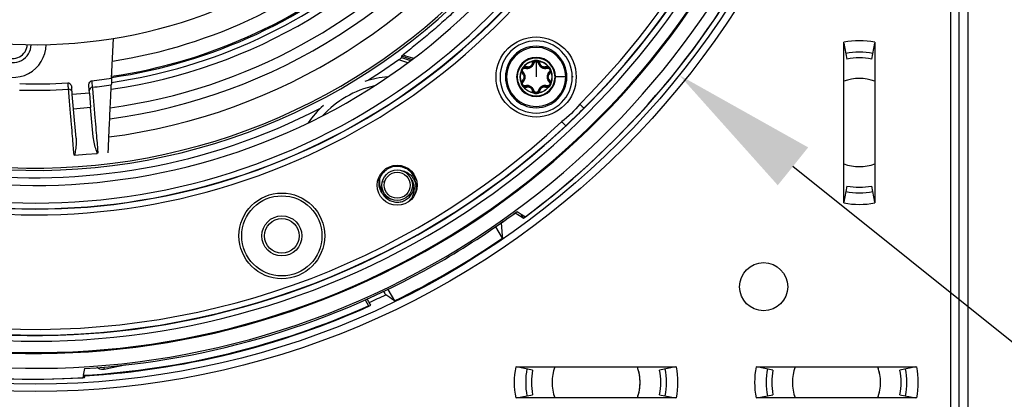
# Model space of a CAD drawing. Units: millimetres. Extents: x 69 to 1126, y 56 to 792.
# Drawn here: x 592 to 678, y 553 to 586 of the extents above; entities that cross this region are included whole.
import ezdxf

# ---------------------------------------------------------------- set-up
doc = ezdxf.new("R2010")
doc.units = ezdxf.units.MM
doc.header["$PDSIZE"] = -1
doc.layers.add('10', color=1, linetype='Continuous')
doc.styles.add('SLDTEXTSTYLE3', font='TXT', dxfattribs={"width": 0.7})
doc.dimstyles.new('SLDDIMSTYLE2', dxfattribs={"dimtxt": 12.733073, "dimasz": 12.733073, "dimexe": 0, "dimexo": 0.0625, "dimgap": 3.183268, "dimtad": 1, "dimdec": 1, "dimrnd": 1e-09, "dimzin": 12, "dimdsep": 46, "dimtxsty": 'SLDTEXTSTYLE3', "dimsah": 1, "dimcen": 0, "dimadec": 0, "dimazin": 3, "dimtfac": 1, "dimtdec": 1, "dimtofl": 0, "dimtmove": 0, "dimatfit": 3, "dimfxl": 1, "dimfrac": 2, "dimtolj": 1, "dimtzin": 12, "dimarcsym": 0})

# ---------------------------------------------------------------- blocks, each defined once
blk = doc.blocks.new('_D_3')
at = {"layer": '10', "color": 0, "lineweight": -2, "transparency": 16777216}
blk.add_line((753.147, 498.251), (659.466, 573.427), dxfattribs=at)
at = {"layer": '10', "color": 0, "transparency": 16777216}
blk.add_solid([(660.794, 575.082), (658.138, 571.772), (649.535, 581.396)], dxfattribs=at)
at = {"layer": 'Defpoints', "color": 0, "transparency": 16777216}
for p in [(536.991, 671.709), (649.535, 581.396)]:
    blk.add_point(p, dxfattribs=at)
at = {"layer": '10', "color": 0, "transparency": 16777216, "insert": (717.249, 539.302), "char_height": 12.73307, "attachment_point": 5, "rotation": 321.25404, "style": 'SLDTEXTSTYLE3'}
blk.add_mtext('\\A1;∅144.3 [∅5.68]', dxfattribs=at)

msp = doc.modelspace()

# ---------------------------------------------------------------- linework, layer by layer
at = {"color": 7, "linetype": 'Continuous', "lineweight": 25}
for p, q in [((673.963, 706.253), (673.963, 546.853)), ((674.763, 546.853), (674.763, 706.253)), ((673.263, 547.053), (673.263, 706.053)), ((599.938, 581.12), (600.098, 584.606)), ((663.913, 570.231), (663.913, 584.274)), ((663.913, 584.198), (664.185, 582.799)), ((666.341, 582.799), (666.613, 584.198)), ((666.613, 584.274), (666.613, 570.231)), ((625.809, 582.473), (625.038, 582.745)), ((625.253, 583.04), (625.269, 582.922)), ((626.133, 582.754), (625.253, 583.04)), ((625.269, 582.922), (626.061, 582.66)), ((636.801, 582.604), (636.797, 582.629)), ((636.801, 582.604), (636.835, 582.604)), ((636.835, 582.604), (636.942, 582.621)), ((636.869, 582.586), (636.942, 582.621)), ((637.027, 582.584), (637.027, 581.234)), ((637.112, 582.621), (637.219, 582.604)), ((637.112, 582.621), (637.184, 582.586)), ((637.219, 582.604), (637.253, 582.604)), ((637.257, 582.629), (637.253, 582.604)), ((635.727, 581.723), (635.704, 581.732)), ((635.727, 581.723), (635.745, 581.753)), ((635.745, 581.753), (635.783, 581.854)), ((635.778, 581.774), (635.783, 581.854)), ((635.868, 582.001), (635.937, 582.085)), ((635.868, 582.001), (635.935, 582.046)), ((635.934, 582.131), (635.954, 582.115)), ((635.937, 582.085), (635.954, 582.115)), ((638.1, 582.115), (638.119, 582.131)), ((638.1, 582.115), (638.117, 582.085)), ((638.117, 582.085), (638.185, 582.001)), ((638.118, 582.046), (638.185, 582.001)), ((638.27, 581.854), (638.309, 581.753)), ((638.27, 581.854), (638.276, 581.774)), ((638.309, 581.753), (638.326, 581.723)), ((638.35, 581.732), (638.326, 581.723)), ((635.704, 580.736), (635.727, 580.745)), ((635.745, 580.716), (635.727, 580.745)), ((635.783, 580.614), (635.745, 580.716)), ((635.783, 580.614), (635.778, 580.695)), ((638.309, 580.716), (638.27, 580.614)), ((638.276, 580.695), (638.27, 580.614)), ((638.326, 580.745), (638.309, 580.716)), ((638.326, 580.745), (638.35, 580.736)), ((638.733, 581.234), (638.675, 581.234)), ((639.614, 581.234), (638.733, 581.234)), ((639.614, 581.234), (639.713, 581.234)), ((640.254, 581.234), (640.177, 581.234)), ((596.506, 579.695), (596.452, 580.327)), ((598, 579.823), (596.506, 579.695)), ((598, 579.823), (597.946, 580.454)), ((598, 579.823), (598.108, 578.559)), ((635.937, 580.383), (635.868, 580.467)), ((635.935, 580.422), (635.868, 580.467)), ((635.954, 580.353), (635.934, 580.338)), ((635.954, 580.353), (635.937, 580.383)), ((636.797, 579.84), (636.801, 579.864)), ((636.835, 579.865), (636.801, 579.864)), ((636.942, 579.847), (636.835, 579.865)), ((636.942, 579.847), (636.869, 579.883)), ((637.184, 579.883), (637.112, 579.847)), ((637.219, 579.865), (637.112, 579.847)), ((637.253, 579.864), (637.219, 579.865)), ((637.253, 579.864), (637.257, 579.84)), ((638.117, 580.383), (638.1, 580.353)), ((638.119, 580.338), (638.1, 580.353)), ((638.185, 580.467), (638.117, 580.383)), ((638.185, 580.467), (638.118, 580.422)), ((596.613, 578.432), (596.506, 579.695)), ((598.108, 578.559), (596.613, 578.432)), ((596.83, 575.885), (596.613, 578.432)), ((598.325, 576.013), (598.108, 578.559)), ((596.735, 574.398), (597.703, 574.481)), ((597.703, 574.481), (598.671, 574.563)), ((623.596, 572.11), (623.789, 572.06)), ((664.185, 571.706), (663.913, 570.307)), ((666.613, 570.307), (666.341, 571.706)), ((635.927, 568.91), (635.725, 569.259)), ((634.08, 567.156), (633.503, 568.156)), ((624.078, 562.68), (624.656, 561.679)), ((622.094, 561.76), (622.389, 561.249)), ((624.167, 562.013), (623.887, 562.205)), ((622.415, 561.204), (622.389, 561.249)), ((622.599, 561.286), (622.452, 561.541)), ((597.556, 555.765), (597.46, 555.172)), ((601.231, 556.084), (599.293, 555.69)), ((635.242, 555.903), (649.285, 555.903)), ((636.717, 555.631), (635.318, 555.903)), ((649.208, 555.903), (647.81, 555.631)), ((656.242, 555.903), (670.285, 555.903)), ((657.717, 555.631), (656.318, 555.903)), ((670.208, 555.903), (668.81, 555.631)), ((597.452, 555.119), (597.426, 554.96)), ((597.582, 554.969), (597.526, 555.123)), ((649.285, 553.203), (635.242, 553.203)), ((635.318, 553.203), (636.717, 553.475)), ((647.81, 553.475), (649.208, 553.203)), ((670.285, 553.203), (656.242, 553.203)), ((656.318, 553.203), (657.717, 553.475)), ((668.81, 553.475), (670.208, 553.203))]:
    msp.add_line(p, q, dxfattribs=at)
at = {"color": 7, "linetype": 'Continuous', "lineweight": 25, "flags": 128}
for points in [[(625.038, 582.745), (623.42, 581.616), (622.392, 580.943)], [(635.366, 569.485), (635.727, 569.257), (636.088, 569.03)], [(635.204, 569.366), (635.565, 569.138), (635.927, 568.91)], [(633.977, 568.486), (634.065, 567.361), (634.08, 567.156)], [(624.35, 561.888), (624.247, 561.958), (624.167, 562.013)], [(624.656, 561.679), (624.484, 561.796), (624.35, 561.888)], [(599.256, 555.889), (599.267, 555.831), (599.278, 555.77), (599.287, 555.725), (599.292, 555.698), (599.293, 555.69)], [(597.582, 554.969), (597.595, 555.049), (597.608, 555.128)]]:
    msp.add_lwpolyline(points, dxfattribs=at)
at = {"color": 7, "linetype": 'Continuous', "lineweight": 25}
for centre, radius in [((593.263, 626.553), 72.8), ((593.263, 626.553), 72.15), ((637.027, 581.234), 3.5), ((624.888, 571.777), 1.75), ((624.888, 571.777), 1.335), ((624.888, 571.777), 1.135), ((614.811, 567.352), 3.744), ((614.811, 567.352), 3.5), ((614.811, 567.352), 1.75), ((614.811, 567.352), 1.506), ((656.903, 562.913), 2.1)]:
    msp.add_circle(centre, radius, dxfattribs=at)
for centre, radius, start, end in [((593.263, 626.553), 70.769, 143.19665, 74.55335), ((593.263, 626.553), 69.474, 143.18397, 74.56603), ((593.263, 626.553), 69.395, 143.18397, 74.56603), ((593.263, 626.553), 68.395, 144.06157, 75.21462), ((593.263, 626.553), 67.895, 144.06157, 76.27672), ((593.263, 626.553), 57.359, 141.486, 78.23079), ((593.263, 626.553), 56.859, 141.486, 78.38624), ((593.263, 626.553), 56.833, 141.46043, 78.39527), ((593.263, 626.553), 56.333, 141.46043, 78.58444), ((593.263, 626.553), 54.793, 138.09713, 79.65287), ((593.263, 626.553), 71.714, 306.66717, 33.32751), ((593.263, 626.553), 67.369, 314.93119, 24.06881), ((593.263, 626.553), 67.869, 314.93119, 24.06881), ((593.263, 626.553), 50.967, 277.26043, 17.48253), ((593.263, 626.553), 49.398, 277.58312, 17.16676), ((593.263, 626.553), 42.5, 177.37325, 357.37325), ((593.263, 626.553), 48.45, 277.78536, 0), ((593.263, 626.553), 71.714, 306.50631, 0), ((593.263, 626.553), 71.714, 186.50631, 273.45258), ((593.263, 626.553), 71.714, 186.66717, 273.32751), ((593.263, 626.553), 53.284, 227.14438, 330.80142), ((593.263, 626.553), 53.48, 227.17702, 330.61484), ((593.263, 626.553), 46.866, 278.13996, 323.27154), ((593.263, 626.553), 44.448, 278.7267, 312.96687), ((593.263, 626.553), 46.277, 278.27418, 311.6995), ((593.263, 626.553), 45.85, 278.375, 311.54965), ((593.263, 626.553), 45.748, 278.39998, 311.51322), ((593.263, 626.553), 54.118, 228.65937, 297.43546), ((591.316, 584.097), 2.9, 175.41808, 359.32843), ((591.316, 584.097), 1.6, 176.29468, 358.45182), ((591.316, 584.097), 1.25, 176.53064, 358.21587), ((637.027, 581.234), 3.15, 90, 0), ((637.027, 581.234), 3.15, 0, 90), ((665.263, 577.253), 7.15, 79.11659, 100.88341), ((637.027, 581.234), 2.686, 90, 0), ((637.027, 581.234), 2.587, 90, 0), ((637.027, 581.234), 2.686, 0, 90), ((637.027, 581.234), 2.587, 0, 90), ((665.263, 577.253), 6.15, 79, 101), ((637.027, 581.234), 1.706, 90, 0), ((637.027, 581.234), 1.649, 90, 0), ((637.027, 581.234), 1.413, 99.37366, 140.62634), ((637.027, 581.234), 1.388, 99.37366, 140.62634), ((637.027, 582.354), 0.33, 72.36247, 107.63753), ((637.027, 582.354), 0.28, 72.36247, 107.63753), ((637.027, 581.234), 1.706, 0, 90), ((637.027, 581.234), 1.649, 0, 90), ((637.027, 581.234), 1.388, 39.37366, 80.62634), ((637.027, 581.234), 1.413, 39.37366, 80.62634), ((665.263, 577.253), 5.65, 79, 101), ((637.027, 581.234), 1.413, 159.37366, 200.62634), ((637.027, 581.234), 1.388, 159.37366, 200.62634), ((636.057, 581.794), 0.33, 132.36247, 167.63753), ((636.057, 581.794), 0.28, 132.36247, 167.63753), ((637.997, 581.794), 0.28, 12.36247, 47.63753), ((637.997, 581.794), 0.33, 12.36247, 47.63753), ((637.027, 581.234), 1.388, 339.37366, 20.62634), ((637.027, 581.234), 1.413, 339.37366, 20.62634), ((593.263, 626.553), 45.921, 268.30908, 273.56868), ((593.263, 626.553), 45.921, 276.17782, 278.35789), ((624.888, 571.777), 9.5, 94.93189, 107.27869), ((665.263, 577.253), 3.85, 69.47296, 110.52704), ((593.263, 626.553), 46.484, 268.29774, 273.58675), ((596.198, 579.87), 0.291, 6.55467, 95.33757), ((598.274, 580.046), 0.291, 94.40893, 183.19184), ((593.263, 626.553), 46.484, 276.15975, 278.22316), ((624.888, 571.777), 8.914, 102.90587, 137.09413), ((636.057, 580.674), 0.33, 192.36247, 227.63753), ((636.057, 580.674), 0.28, 192.36247, 227.63753), ((637.027, 581.234), 1.413, 219.37366, 260.62634), ((637.027, 581.234), 1.388, 219.37366, 260.62634), ((637.027, 580.114), 0.33, 252.36247, 287.63753), ((637.027, 580.114), 0.28, 252.36247, 287.63753), ((637.027, 581.234), 1.388, 279.37366, 320.62634), ((637.027, 581.234), 1.413, 279.37366, 320.62634), ((637.997, 580.674), 0.28, 312.36247, 347.63753), ((637.997, 580.674), 0.33, 312.36247, 347.63753), ((624.888, 571.777), 9.5, 132.72131, 145.06811), ((593.263, 626.553), 67.369, 265.93119, 313.06881), ((593.263, 626.553), 67.869, 265.93119, 313.06881), ((665.263, 577.253), 3.85, 249.47296, 290.52704), ((665.263, 577.253), 6.15, 259, 281), ((665.263, 577.253), 5.65, 259, 281), ((593.263, 626.553), 70.918, 300.26767, 306.4187), ((665.263, 577.253), 7.15, 259.11659, 280.88341), ((593.263, 626.553), 70.918, 305.03658, 306.25612), ((593.263, 626.553), 72.07, 295.82252, 304.4964), ((593.263, 626.553), 70.918, 273.47048, 300.26767), ((593.263, 626.553), 71.263, 294.17861, 295.4501), ((593.263, 626.553), 71.557, 273.35549, 294.04155), ((593.263, 626.553), 71.504, 273.36484, 294.03717), ((593.263, 626.553), 71.557, 273.48081, 294.20254), ((642.263, 554.553), 7.15, 169.11659, 190.88341), ((642.263, 554.553), 6.15, 169, 191), ((642.263, 554.553), 3.85, 159.47296, 180), ((642.263, 554.553), 3.85, 159.47296, 200.52704), ((642.263, 554.553), 3.85, 339.47296, 20.52704), ((642.263, 554.553), 3.85, 0, 20.52704), ((642.263, 554.553), 6.15, 349, 11), ((642.263, 554.553), 7.15, 349.11659, 10.88341), ((663.263, 554.553), 7.15, 169.11659, 190.88341), ((663.263, 554.553), 6.15, 169, 191), ((663.263, 554.553), 3.85, 159.47296, 180), ((663.263, 554.553), 3.85, 159.47296, 200.52704), ((663.263, 554.553), 3.85, 339.47296, 20.52704), ((663.263, 554.553), 3.85, 0, 20.52704), ((663.263, 554.553), 6.15, 349, 11), ((663.263, 554.553), 7.15, 349.11659, 10.88341), ((642.263, 554.553), 5.65, 169, 191), ((642.263, 554.553), 5.65, 349, 11), ((663.263, 554.553), 5.65, 169, 191), ((663.263, 554.553), 5.65, 349, 11), ((642.263, 554.553), 3.85, 180, 200.52704), ((642.263, 554.553), 3.85, 339.47296, 0), ((663.263, 554.553), 3.85, 180, 200.52704), ((663.263, 554.553), 3.85, 339.47296, 0)]:
    msp.add_arc(centre, radius, start, end, dxfattribs=at)
for points, knots in [([(629.923, 587), (629.549, 586.657), (628.79, 585.964), (627.829, 585.136), (627.064, 584.497), (626.488, 584.025), (625.925, 583.574), (625.573, 583.298), (625.397, 583.16)], [0, 0, 0, 0, 0.237022, 0.48054, 0.608317, 0.736091, 0.868051, 1, 1, 1, 1]), ([(625.038, 582.745), (625.046, 582.75), (625.085, 582.779), (625.153, 582.829), (625.221, 582.881), (625.26, 582.913), (625.269, 582.921), (625.269, 582.922), (625.269, 582.922)], [0, 0, 0, 0, 0.069382, 0.347166, 0.614734, 0.802684, 0.991307, 1, 1, 1, 1]), ([(625.397, 583.16), (625.359, 583.131), (625.294, 583.079), (625.257, 583.046), (625.254, 583.041), (625.253, 583.04)], [0, 0, 0, 0, 0.474979, 0.836177, 1, 1, 1, 1]), ([(625.397, 583.16), (625.668, 583.063), (625.973, 582.953), (626.284, 582.897), (626.319, 582.891)], [0, 0, 0, 0, 0.889441, 1, 1, 1, 1]), ([(636.069, 581.998), (636.146, 581.985), (636.263, 581.966), (636.429, 582.004), (636.55, 582.061), (636.659, 582.137), (636.744, 582.23), (636.809, 582.333), (636.832, 582.407), (636.844, 582.445)], [0, 0, 0, 0, 0.245267, 0.374668, 0.498985, 0.625108, 0.753146, 0.870259, 1, 1, 1, 1]), ([(636.137, 582.062), (636.172, 582.054), (636.24, 582.039), (636.344, 582.043), (636.439, 582.066), (636.523, 582.105), (636.6, 582.159), (636.667, 582.229), (636.723, 582.317), (636.744, 582.384), (636.754, 582.419)], [0, 0, 0, 0, 0.14072, 0.270232, 0.389469, 0.499628, 0.60859, 0.727524, 0.857676, 1, 1, 1, 1]), ([(636.672, 582.394), (636.656, 582.346), (636.632, 582.275), (636.563, 582.195), (636.499, 582.148), (636.426, 582.116), (636.321, 582.095), (636.249, 582.111), (636.2, 582.122)], [0, 0, 0, 0, 0.25398, 0.379787, 0.500098, 0.622675, 0.747745, 1, 1, 1, 1]), ([(636.801, 582.604), (636.77, 582.574), (636.708, 582.513), (636.684, 582.434), (636.672, 582.394)], [0, 0, 0, 0, 0.49677, 1, 1, 1, 1]), ([(636.754, 582.419), (636.752, 582.414), (636.748, 582.405), (636.729, 582.396), (636.703, 582.392), (636.682, 582.393), (636.672, 582.394)], [0, 0, 0, 0, 0.249979, 0.499941, 0.74976, 1, 1, 1, 1]), ([(636.754, 582.419), (636.766, 582.453), (636.787, 582.516), (636.843, 582.564), (636.869, 582.586)], [0, 0, 0, 0, 0.535465, 1, 1, 1, 1]), ([(636.754, 582.419), (636.757, 582.424), (636.762, 582.434), (636.782, 582.444), (636.811, 582.448), (636.833, 582.446), (636.844, 582.445)], [0, 0, 0, 0, 0.250293, 0.500071, 0.750024, 1, 1, 1, 1]), ([(636.824, 582.636), (636.819, 582.634), (636.81, 582.631), (636.801, 582.63), (636.797, 582.629)], [0, 0, 0, 0, 0.560341, 1, 1, 1, 1]), ([(636.927, 582.669), (636.908, 582.663), (636.873, 582.652), (636.839, 582.641), (636.824, 582.636)], [0, 0, 0, 0, 0.56002, 1, 1, 1, 1]), ([(636.824, 582.636), (636.825, 582.633), (636.827, 582.627), (636.83, 582.619), (636.832, 582.611), (636.834, 582.606), (636.835, 582.604)], [0, 0, 0, 0, 0.250027, 0.500007, 0.750002, 1, 1, 1, 1]), ([(636.869, 582.586), (636.868, 582.585), (636.864, 582.584), (636.856, 582.587), (636.846, 582.593), (636.839, 582.6), (636.835, 582.604)], [0, 0, 0, 0, 0.25001, 0.500076, 0.749975, 1, 1, 1, 1]), ([(636.844, 582.445), (636.851, 582.464), (636.863, 582.5), (636.906, 582.545), (636.961, 582.578), (637.005, 582.582), (637.027, 582.584)], [0, 0, 0, 0, 0.249943, 0.495795, 0.751217, 1, 1, 1, 1]), ([(637.027, 582.584), (637.051, 582.581), (637.1, 582.576), (637.156, 582.538), (637.193, 582.493), (637.204, 582.461), (637.209, 582.445)], [0, 0, 0, 0, 0.282971, 0.563789, 0.782611, 1, 1, 1, 1]), ([(637.23, 582.636), (637.211, 582.642), (637.176, 582.653), (637.142, 582.664), (637.127, 582.669)], [0, 0, 0, 0, 0.559982, 1, 1, 1, 1]), ([(637.219, 582.604), (637.215, 582.6), (637.207, 582.593), (637.197, 582.587), (637.189, 582.584), (637.186, 582.585), (637.184, 582.586)], [0, 0, 0, 0, 0.250025, 0.499924, 0.74999, 1, 1, 1, 1]), ([(637.184, 582.586), (637.21, 582.564), (637.267, 582.516), (637.288, 582.453), (637.299, 582.419)], [0, 0, 0, 0, 0.464535, 1, 1, 1, 1]), ([(637.299, 582.419), (637.297, 582.424), (637.292, 582.434), (637.271, 582.444), (637.243, 582.448), (637.221, 582.446), (637.209, 582.445)], [0, 0, 0, 0, 0.250293, 0.500071, 0.750025, 1, 1, 1, 1]), ([(637.209, 582.445), (637.221, 582.407), (637.244, 582.333), (637.309, 582.23), (637.395, 582.137), (637.504, 582.061), (637.624, 582.004), (637.791, 581.966), (637.908, 581.985), (637.984, 581.998)], [0, 0, 0, 0, 0.129768, 0.246842, 0.374931, 0.501, 0.625367, 0.754713, 1, 1, 1, 1]), ([(637.219, 582.604), (637.22, 582.606), (637.221, 582.611), (637.224, 582.619), (637.227, 582.627), (637.229, 582.633), (637.23, 582.636)], [0, 0, 0, 0, 0.249998, 0.499993, 0.749973, 1, 1, 1, 1]), ([(637.257, 582.629), (637.252, 582.63), (637.243, 582.632), (637.234, 582.635), (637.23, 582.636)], [0, 0, 0, 0, 0.559601, 1, 1, 1, 1]), ([(637.382, 582.394), (637.37, 582.434), (637.346, 582.513), (637.284, 582.574), (637.253, 582.604)], [0, 0, 0, 0, 0.50323, 1, 1, 1, 1]), ([(637.299, 582.419), (637.301, 582.414), (637.306, 582.405), (637.325, 582.396), (637.351, 582.392), (637.371, 582.393), (637.382, 582.394)], [0, 0, 0, 0, 0.249979, 0.499941, 0.74976, 1, 1, 1, 1]), ([(637.299, 582.419), (637.31, 582.384), (637.33, 582.318), (637.386, 582.23), (637.453, 582.159), (637.529, 582.105), (637.614, 582.066), (637.708, 582.043), (637.812, 582.038), (637.881, 582.054), (637.916, 582.062)], [0, 0, 0, 0, 0.14072, 0.270232, 0.389469, 0.499628, 0.60859, 0.727524, 0.857676, 1, 1, 1, 1]), ([(637.854, 582.122), (637.805, 582.112), (637.731, 582.096), (637.627, 582.116), (637.554, 582.149), (637.49, 582.196), (637.42, 582.276), (637.397, 582.347), (637.382, 582.394)], [0, 0, 0, 0, 0.25398, 0.379787, 0.500098, 0.622675, 0.747745, 1, 1, 1, 1]), ([(635.711, 581.759), (635.71, 581.754), (635.708, 581.745), (635.705, 581.736), (635.704, 581.732)], [0, 0, 0, 0, 0.560341, 1, 1, 1, 1]), ([(635.735, 581.865), (635.73, 581.845), (635.722, 581.81), (635.715, 581.775), (635.711, 581.759)], [0, 0, 0, 0, 0.56002, 1, 1, 1, 1]), ([(635.711, 581.759), (635.714, 581.759), (635.72, 581.758), (635.729, 581.756), (635.738, 581.754), (635.742, 581.753), (635.745, 581.753)], [0, 0, 0, 0, 0.250026, 0.500007, 0.750002, 1, 1, 1, 1]), ([(635.727, 581.723), (635.738, 581.681), (635.76, 581.597), (635.816, 581.537), (635.845, 581.507)], [0, 0, 0, 0, 0.49677, 1, 1, 1, 1]), ([(635.778, 581.774), (635.777, 581.772), (635.777, 581.768), (635.77, 581.763), (635.76, 581.757), (635.75, 581.754), (635.745, 581.753)], [0, 0, 0, 0, 0.25001, 0.500076, 0.749975, 1, 1, 1, 1]), ([(635.865, 581.591), (635.841, 581.617), (635.797, 581.667), (635.784, 581.74), (635.778, 581.774)], [0, 0, 0, 0, 0.535465, 1, 1, 1, 1]), ([(635.887, 581.682), (635.874, 581.696), (635.849, 581.725), (635.831, 581.785), (635.831, 581.849), (635.855, 581.911), (635.897, 581.962), (635.952, 581.995), (636.013, 582.009), (636.05, 582.002), (636.069, 581.998)], [0, 0, 0, 0, 0.124414, 0.247847, 0.375046, 0.500053, 0.624464, 0.752129, 0.875061, 1, 1, 1, 1]), ([(635.914, 582.111), (635.899, 582.097), (635.873, 582.073), (635.846, 582.049), (635.834, 582.038)], [0, 0, 0, 0, 0.559982, 1, 1, 1, 1]), ([(635.865, 581.591), (635.867, 581.586), (635.873, 581.578), (635.871, 581.557), (635.862, 581.533), (635.851, 581.515), (635.845, 581.507)], [0, 0, 0, 0, 0.249979, 0.499941, 0.749759, 1, 1, 1, 1]), ([(635.845, 581.507), (635.878, 581.469), (635.928, 581.413), (635.963, 581.313), (635.971, 581.234), (635.963, 581.154), (635.928, 581.054), (635.878, 580.999), (635.845, 580.962)], [0, 0, 0, 0, 0.253983, 0.379789, 0.500098, 0.622672, 0.747742, 1, 1, 1, 1]), ([(635.865, 581.591), (635.862, 581.595), (635.855, 581.604), (635.857, 581.627), (635.867, 581.654), (635.88, 581.672), (635.887, 581.682)], [0, 0, 0, 0, 0.250292, 0.500071, 0.750025, 1, 1, 1, 1]), ([(635.865, 580.878), (635.889, 580.904), (635.937, 580.955), (635.985, 581.048), (636.012, 581.141), (636.021, 581.234), (636.013, 581.326), (635.985, 581.42), (635.938, 581.513), (635.89, 581.564), (635.865, 581.591)], [0, 0, 0, 0, 0.140719, 0.270231, 0.389468, 0.499628, 0.60859, 0.727523, 0.857676, 1, 1, 1, 1]), ([(635.887, 580.787), (635.936, 580.847), (636.011, 580.938), (636.061, 581.102), (636.072, 581.234), (636.061, 581.367), (636.023, 581.488), (635.966, 581.596), (635.914, 581.652), (635.887, 581.682)], [0, 0, 0, 0, 0.245267, 0.374668, 0.498986, 0.625108, 0.753147, 0.870261, 1, 1, 1, 1]), ([(635.934, 582.131), (635.931, 582.127), (635.924, 582.12), (635.917, 582.114), (635.914, 582.111)], [0, 0, 0, 0, 0.559601, 1, 1, 1, 1]), ([(635.937, 582.085), (635.935, 582.087), (635.932, 582.091), (635.926, 582.097), (635.92, 582.104), (635.916, 582.109), (635.914, 582.111)], [0, 0, 0, 0, 0.249998, 0.499993, 0.749974, 1, 1, 1, 1]), ([(635.937, 582.085), (635.938, 582.08), (635.94, 582.07), (635.941, 582.058), (635.939, 582.05), (635.937, 582.048), (635.935, 582.046)], [0, 0, 0, 0, 0.250025, 0.499924, 0.749991, 1, 1, 1, 1]), ([(635.935, 582.046), (635.967, 582.058), (636.036, 582.083), (636.102, 582.07), (636.137, 582.062)], [0, 0, 0, 0, 0.464535, 1, 1, 1, 1]), ([(636.2, 582.122), (636.159, 582.131), (636.079, 582.15), (635.995, 582.126), (635.954, 582.115)], [0, 0, 0, 0, 0.50323, 1, 1, 1, 1]), ([(636.137, 582.062), (636.132, 582.063), (636.12, 582.064), (636.102, 582.051), (636.083, 582.028), (636.074, 582.008), (636.069, 581.998)], [0, 0, 0, 0, 0.250293, 0.500071, 0.750025, 1, 1, 1, 1]), ([(636.137, 582.062), (636.142, 582.062), (636.152, 582.061), (636.169, 582.073), (636.186, 582.093), (636.195, 582.112), (636.2, 582.122)], [0, 0, 0, 0, 0.249979, 0.499941, 0.74976, 1, 1, 1, 1]), ([(638.1, 582.115), (638.058, 582.126), (637.974, 582.15), (637.894, 582.131), (637.854, 582.122)], [0, 0, 0, 0, 0.49677, 1, 1, 1, 1]), ([(637.916, 582.062), (637.911, 582.062), (637.902, 582.061), (637.884, 582.073), (637.867, 582.093), (637.858, 582.112), (637.854, 582.122)], [0, 0, 0, 0, 0.249979, 0.499941, 0.74976, 1, 1, 1, 1]), ([(637.916, 582.062), (637.952, 582.07), (638.017, 582.083), (638.086, 582.058), (638.118, 582.046)], [0, 0, 0, 0, 0.535465, 1, 1, 1, 1]), ([(637.916, 582.062), (637.922, 582.063), (637.933, 582.064), (637.952, 582.051), (637.97, 582.028), (637.98, 582.008), (637.984, 581.998)], [0, 0, 0, 0, 0.250292, 0.500071, 0.750025, 1, 1, 1, 1]), ([(637.984, 581.998), (638.003, 582.001), (638.041, 582.009), (638.101, 581.995), (638.157, 581.962), (638.199, 581.911), (638.223, 581.849), (638.223, 581.785), (638.205, 581.725), (638.18, 581.696), (638.167, 581.682)], [0, 0, 0, 0, 0.124414, 0.247847, 0.375046, 0.500053, 0.624464, 0.752129, 0.875061, 1, 1, 1, 1]), ([(638.167, 581.682), (638.139, 581.652), (638.087, 581.596), (638.03, 581.488), (637.993, 581.367), (637.982, 581.234), (637.992, 581.102), (638.043, 580.938), (638.118, 580.847), (638.167, 580.787)], [0, 0, 0, 0, 0.129766, 0.246841, 0.374931, 0.501, 0.625367, 0.754713, 1, 1, 1, 1]), ([(638.189, 581.591), (638.164, 581.564), (638.117, 581.513), (638.069, 581.421), (638.041, 581.328), (638.032, 581.235), (638.041, 581.142), (638.068, 581.049), (638.116, 580.956), (638.164, 580.905), (638.189, 580.878)], [0, 0, 0, 0, 0.140719, 0.270231, 0.389468, 0.499628, 0.60859, 0.727523, 0.857676, 1, 1, 1, 1]), ([(638.209, 580.962), (638.175, 580.999), (638.126, 581.055), (638.09, 581.155), (638.082, 581.235), (638.091, 581.314), (638.125, 581.415), (638.175, 581.47), (638.209, 581.507)], [0, 0, 0, 0, 0.253983, 0.379789, 0.500098, 0.622672, 0.747742, 1, 1, 1, 1]), ([(638.118, 582.046), (638.117, 582.048), (638.114, 582.05), (638.113, 582.058), (638.113, 582.07), (638.116, 582.08), (638.117, 582.085)], [0, 0, 0, 0, 0.250009, 0.500076, 0.749975, 1, 1, 1, 1]), ([(638.139, 582.111), (638.137, 582.109), (638.133, 582.104), (638.127, 582.097), (638.122, 582.091), (638.118, 582.087), (638.117, 582.085)], [0, 0, 0, 0, 0.250026, 0.500007, 0.750002, 1, 1, 1, 1]), ([(638.139, 582.111), (638.135, 582.114), (638.128, 582.121), (638.122, 582.128), (638.119, 582.131)], [0, 0, 0, 0, 0.560341, 1, 1, 1, 1]), ([(638.219, 582.038), (638.204, 582.052), (638.178, 582.076), (638.151, 582.1), (638.139, 582.111)], [0, 0, 0, 0, 0.56002, 1, 1, 1, 1]), ([(638.189, 581.591), (638.192, 581.595), (638.198, 581.604), (638.196, 581.627), (638.186, 581.654), (638.173, 581.672), (638.167, 581.682)], [0, 0, 0, 0, 0.250293, 0.500071, 0.750024, 1, 1, 1, 1]), ([(638.189, 581.591), (638.186, 581.586), (638.181, 581.578), (638.182, 581.557), (638.191, 581.533), (638.203, 581.515), (638.209, 581.507)], [0, 0, 0, 0, 0.249979, 0.499941, 0.74976, 1, 1, 1, 1]), ([(638.276, 581.774), (638.27, 581.74), (638.257, 581.667), (638.213, 581.617), (638.189, 581.591)], [0, 0, 0, 0, 0.464535, 1, 1, 1, 1]), ([(638.209, 581.507), (638.237, 581.537), (638.293, 581.597), (638.315, 581.681), (638.326, 581.723)], [0, 0, 0, 0, 0.50323, 1, 1, 1, 1]), ([(638.309, 581.753), (638.304, 581.754), (638.294, 581.757), (638.284, 581.763), (638.277, 581.768), (638.276, 581.772), (638.276, 581.774)], [0, 0, 0, 0, 0.250025, 0.499924, 0.74999, 1, 1, 1, 1]), ([(638.309, 581.753), (638.311, 581.753), (638.316, 581.754), (638.324, 581.756), (638.333, 581.758), (638.339, 581.759), (638.342, 581.759)], [0, 0, 0, 0, 0.249998, 0.499993, 0.749974, 1, 1, 1, 1]), ([(638.342, 581.759), (638.338, 581.779), (638.331, 581.814), (638.323, 581.849), (638.319, 581.865)], [0, 0, 0, 0, 0.559982, 1, 1, 1, 1]), ([(638.35, 581.732), (638.348, 581.737), (638.345, 581.746), (638.343, 581.755), (638.342, 581.759)], [0, 0, 0, 0, 0.559601, 1, 1, 1, 1]), ([(596.122, 580.721), (596.148, 580.719), (596.201, 580.716), (596.284, 580.67), (596.369, 580.582), (596.432, 580.459), (596.446, 580.366), (596.452, 580.327)], [0, 0, 0, 0, 0.140808, 0.280655, 0.494751, 0.790042, 1, 1, 1, 1]), ([(596.171, 580.16), (596.163, 580.253), (596.151, 580.394), (596.129, 580.638), (596.122, 580.721)], [0, 0, 0, 0, 0.661918, 1, 1, 1, 1]), ([(597.946, 580.454), (597.946, 580.505), (597.946, 580.616), (598.001, 580.754), (598.079, 580.845), (598.145, 580.887), (598.188, 580.895), (598.205, 580.899)], [0, 0, 0, 0, 0.270453, 0.592449, 0.767534, 0.907455, 1, 1, 1, 1]), ([(598.205, 580.899), (598.212, 580.817), (598.23, 580.596), (598.244, 580.424), (598.25, 580.347), (598.251, 580.337)], [0, 0, 0, 0, 0.337731, 0.916313, 1, 1, 1, 1]), ([(599.938, 581.12), (599.931, 580.974), (599.92, 580.732), (599.914, 580.599), (599.912, 580.547)], [0, 0, 0, 0, 0.602666, 1, 1, 1, 1]), ([(635.704, 580.736), (635.706, 580.731), (635.709, 580.722), (635.71, 580.713), (635.711, 580.709)], [0, 0, 0, 0, 0.559601, 1, 1, 1, 1]), ([(635.745, 580.716), (635.742, 580.715), (635.738, 580.714), (635.729, 580.713), (635.72, 580.711), (635.714, 580.71), (635.711, 580.709)], [0, 0, 0, 0, 0.249998, 0.499993, 0.749974, 1, 1, 1, 1]), ([(635.711, 580.709), (635.716, 580.689), (635.723, 580.654), (635.731, 580.619), (635.735, 580.604)], [0, 0, 0, 0, 0.559982, 1, 1, 1, 1]), ([(635.845, 580.962), (635.816, 580.931), (635.76, 580.871), (635.738, 580.787), (635.727, 580.745)], [0, 0, 0, 0, 0.50323, 1, 1, 1, 1]), ([(635.745, 580.716), (635.75, 580.714), (635.76, 580.711), (635.77, 580.706), (635.777, 580.7), (635.777, 580.697), (635.778, 580.695)], [0, 0, 0, 0, 0.250025, 0.499924, 0.74999, 1, 1, 1, 1]), ([(635.778, 580.695), (635.784, 580.729), (635.797, 580.801), (635.841, 580.851), (635.865, 580.878)], [0, 0, 0, 0, 0.464535, 1, 1, 1, 1]), ([(636.069, 580.471), (636.05, 580.467), (636.013, 580.46), (635.952, 580.474), (635.897, 580.506), (635.855, 580.557), (635.831, 580.62), (635.831, 580.684), (635.849, 580.743), (635.874, 580.772), (635.887, 580.787)], [0, 0, 0, 0, 0.124414, 0.247847, 0.375046, 0.500053, 0.624464, 0.752129, 0.875061, 1, 1, 1, 1]), ([(635.865, 580.878), (635.867, 580.882), (635.873, 580.89), (635.871, 580.911), (635.862, 580.936), (635.851, 580.953), (635.845, 580.962)], [0, 0, 0, 0, 0.249979, 0.499941, 0.74976, 1, 1, 1, 1]), ([(635.865, 580.878), (635.862, 580.873), (635.855, 580.864), (635.857, 580.841), (635.867, 580.814), (635.88, 580.796), (635.887, 580.787)], [0, 0, 0, 0, 0.250293, 0.500071, 0.750024, 1, 1, 1, 1]), ([(638.167, 580.787), (638.179, 580.772), (638.205, 580.743), (638.223, 580.684), (638.223, 580.62), (638.199, 580.557), (638.157, 580.506), (638.102, 580.474), (638.041, 580.46), (638.003, 580.467), (637.984, 580.471)], [0, 0, 0, 0, 0.124414, 0.247847, 0.375046, 0.500053, 0.624464, 0.752129, 0.875061, 1, 1, 1, 1]), ([(638.189, 580.878), (638.192, 580.873), (638.198, 580.864), (638.196, 580.841), (638.186, 580.814), (638.173, 580.796), (638.167, 580.787)], [0, 0, 0, 0, 0.250292, 0.500071, 0.750025, 1, 1, 1, 1]), ([(638.189, 580.878), (638.186, 580.882), (638.181, 580.89), (638.182, 580.911), (638.191, 580.936), (638.203, 580.953), (638.209, 580.962)], [0, 0, 0, 0, 0.249979, 0.499941, 0.749759, 1, 1, 1, 1]), ([(638.189, 580.878), (638.213, 580.851), (638.257, 580.801), (638.27, 580.729), (638.276, 580.695)], [0, 0, 0, 0, 0.535465, 1, 1, 1, 1]), ([(638.326, 580.745), (638.315, 580.787), (638.293, 580.871), (638.237, 580.931), (638.209, 580.962)], [0, 0, 0, 0, 0.49677, 1, 1, 1, 1]), ([(638.276, 580.695), (638.276, 580.697), (638.277, 580.7), (638.284, 580.706), (638.294, 580.711), (638.304, 580.714), (638.309, 580.716)], [0, 0, 0, 0, 0.25001, 0.500076, 0.749975, 1, 1, 1, 1]), ([(638.342, 580.709), (638.339, 580.71), (638.333, 580.711), (638.324, 580.713), (638.316, 580.714), (638.311, 580.715), (638.309, 580.716)], [0, 0, 0, 0, 0.250026, 0.500007, 0.750002, 1, 1, 1, 1]), ([(638.319, 580.604), (638.324, 580.623), (638.332, 580.658), (638.339, 580.694), (638.342, 580.709)], [0, 0, 0, 0, 0.56002, 1, 1, 1, 1]), ([(638.342, 580.709), (638.343, 580.714), (638.345, 580.723), (638.348, 580.732), (638.35, 580.736)], [0, 0, 0, 0, 0.560341, 1, 1, 1, 1]), ([(596.661, 574.408), (596.66, 574.427), (596.652, 574.522), (596.627, 574.81), (596.578, 575.381), (596.503, 576.269), (596.41, 577.362), (596.301, 578.636), (596.215, 579.652), (596.171, 580.16)], [0, 0, 0, 0, 0.022299, 0.1115, 0.290106, 0.468711, 0.645779, 0.822931, 1, 1, 1, 1]), ([(598.251, 580.337), (598.257, 580.271), (598.285, 579.941), (598.355, 579.12), (598.452, 577.979), (598.552, 576.813), (598.633, 575.858), (598.699, 575.092), (598.727, 574.754), (598.742, 574.585)], [0, 0, 0, 0, 0.022299, 0.1115, 0.290106, 0.468711, 0.645779, 0.822931, 1, 1, 1, 1]), ([(599.639, 574.602), (599.643, 574.695), (599.653, 574.911), (599.677, 575.426), (599.709, 576.126), (599.749, 576.987), (599.795, 578.009), (599.849, 579.18), (599.891, 580.091), (599.912, 580.547)], [0, 0, 0, 0, 0.110305, 0.257585, 0.404918, 0.552198, 0.701447, 0.850752, 1, 1, 1, 1]), ([(635.834, 580.43), (635.849, 580.417), (635.876, 580.392), (635.902, 580.368), (635.914, 580.358)], [0, 0, 0, 0, 0.56002, 1, 1, 1, 1]), ([(635.914, 580.358), (635.916, 580.36), (635.92, 580.365), (635.926, 580.371), (635.932, 580.378), (635.935, 580.381), (635.937, 580.383)], [0, 0, 0, 0, 0.250026, 0.500007, 0.750002, 1, 1, 1, 1]), ([(635.914, 580.358), (635.918, 580.354), (635.925, 580.348), (635.931, 580.341), (635.934, 580.338)], [0, 0, 0, 0, 0.560341, 1, 1, 1, 1]), ([(635.935, 580.422), (635.937, 580.421), (635.939, 580.419), (635.941, 580.41), (635.94, 580.398), (635.938, 580.388), (635.937, 580.383)], [0, 0, 0, 0, 0.250009, 0.500076, 0.749975, 1, 1, 1, 1]), ([(636.137, 580.406), (636.102, 580.399), (636.036, 580.385), (635.967, 580.41), (635.935, 580.422)], [0, 0, 0, 0, 0.535465, 1, 1, 1, 1]), ([(635.954, 580.353), (635.995, 580.342), (636.079, 580.319), (636.159, 580.337), (636.2, 580.347)], [0, 0, 0, 0, 0.49677, 1, 1, 1, 1]), ([(636.844, 580.023), (636.832, 580.062), (636.809, 580.135), (636.744, 580.239), (636.659, 580.331), (636.55, 580.407), (636.429, 580.464), (636.263, 580.502), (636.146, 580.483), (636.069, 580.471)], [0, 0, 0, 0, 0.129768, 0.246842, 0.374931, 0.501, 0.625367, 0.754713, 1, 1, 1, 1]), ([(636.137, 580.406), (636.132, 580.406), (636.12, 580.405), (636.102, 580.418), (636.083, 580.44), (636.074, 580.46), (636.069, 580.471)], [0, 0, 0, 0, 0.250292, 0.500071, 0.750025, 1, 1, 1, 1]), ([(636.754, 580.05), (636.744, 580.085), (636.723, 580.152), (636.667, 580.24), (636.6, 580.31), (636.523, 580.364), (636.439, 580.403), (636.344, 580.425), (636.24, 580.43), (636.172, 580.414), (636.137, 580.406)], [0, 0, 0, 0, 0.142349, 0.272512, 0.39144, 0.500383, 0.610561, 0.729803, 0.859306, 1, 1, 1, 1]), ([(636.137, 580.406), (636.142, 580.406), (636.152, 580.407), (636.169, 580.395), (636.186, 580.375), (636.195, 580.356), (636.2, 580.347)], [0, 0, 0, 0, 0.249979, 0.499941, 0.74976, 1, 1, 1, 1]), ([(636.2, 580.347), (636.249, 580.357), (636.321, 580.373), (636.426, 580.353), (636.499, 580.321), (636.563, 580.274), (636.632, 580.193), (636.656, 580.122), (636.672, 580.074)], [0, 0, 0, 0, 0.252246, 0.377369, 0.499893, 0.620255, 0.746015, 1, 1, 1, 1]), ([(636.754, 580.05), (636.752, 580.054), (636.748, 580.063), (636.729, 580.072), (636.703, 580.077), (636.682, 580.075), (636.672, 580.074)], [0, 0, 0, 0, 0.249979, 0.499941, 0.74976, 1, 1, 1, 1]), ([(636.672, 580.074), (636.684, 580.035), (636.708, 579.956), (636.77, 579.895), (636.801, 579.864)], [0, 0, 0, 0, 0.50323, 1, 1, 1, 1]), ([(636.869, 579.883), (636.843, 579.905), (636.787, 579.952), (636.766, 580.016), (636.754, 580.05)], [0, 0, 0, 0, 0.464535, 1, 1, 1, 1]), ([(636.844, 580.023), (636.833, 580.022), (636.811, 580.02), (636.782, 580.025), (636.762, 580.035), (636.757, 580.045), (636.754, 580.05)], [0, 0, 0, 0, 0.249976, 0.499929, 0.749707, 1, 1, 1, 1]), ([(636.797, 579.84), (636.802, 579.839), (636.811, 579.837), (636.82, 579.834), (636.824, 579.832)], [0, 0, 0, 0, 0.559601, 1, 1, 1, 1]), ([(636.835, 579.865), (636.834, 579.862), (636.832, 579.858), (636.83, 579.85), (636.827, 579.841), (636.825, 579.835), (636.824, 579.832)], [0, 0, 0, 0, 0.249998, 0.499993, 0.749973, 1, 1, 1, 1]), ([(636.824, 579.832), (636.843, 579.826), (636.877, 579.815), (636.912, 579.804), (636.927, 579.8)], [0, 0, 0, 0, 0.559982, 1, 1, 1, 1]), ([(636.835, 579.865), (636.839, 579.868), (636.846, 579.875), (636.856, 579.881), (636.864, 579.885), (636.868, 579.883), (636.869, 579.883)], [0, 0, 0, 0, 0.250025, 0.499924, 0.74999, 1, 1, 1, 1]), ([(637.209, 580.023), (637.203, 580.005), (637.191, 579.969), (637.148, 579.923), (637.092, 579.891), (637.027, 579.881), (636.961, 579.891), (636.906, 579.923), (636.863, 579.969), (636.851, 580.005), (636.844, 580.023)], [0, 0, 0, 0, 0.124965, 0.247869, 0.375571, 0.49994, 0.624988, 0.752147, 0.875614, 1, 1, 1, 1]), ([(637.127, 579.8), (637.146, 579.806), (637.18, 579.816), (637.215, 579.827), (637.23, 579.832)], [0, 0, 0, 0, 0.56002, 1, 1, 1, 1]), ([(637.299, 580.05), (637.288, 580.016), (637.267, 579.952), (637.21, 579.905), (637.184, 579.883)], [0, 0, 0, 0, 0.535465, 1, 1, 1, 1]), ([(637.184, 579.883), (637.186, 579.883), (637.189, 579.885), (637.197, 579.881), (637.207, 579.875), (637.215, 579.868), (637.219, 579.865)], [0, 0, 0, 0, 0.25001, 0.500076, 0.749975, 1, 1, 1, 1]), ([(637.984, 580.471), (637.908, 580.483), (637.791, 580.502), (637.624, 580.464), (637.504, 580.407), (637.395, 580.331), (637.309, 580.239), (637.244, 580.135), (637.221, 580.062), (637.209, 580.023)], [0, 0, 0, 0, 0.245267, 0.374668, 0.498985, 0.625108, 0.753146, 0.870259, 1, 1, 1, 1]), ([(637.299, 580.05), (637.297, 580.045), (637.292, 580.035), (637.271, 580.025), (637.243, 580.02), (637.221, 580.022), (637.209, 580.023)], [0, 0, 0, 0, 0.250293, 0.500071, 0.750024, 1, 1, 1, 1]), ([(637.23, 579.832), (637.229, 579.835), (637.227, 579.841), (637.224, 579.85), (637.221, 579.858), (637.22, 579.862), (637.219, 579.865)], [0, 0, 0, 0, 0.250027, 0.500007, 0.750002, 1, 1, 1, 1]), ([(637.23, 579.832), (637.235, 579.834), (637.244, 579.837), (637.253, 579.839), (637.257, 579.84)], [0, 0, 0, 0, 0.560341, 1, 1, 1, 1]), ([(637.253, 579.864), (637.284, 579.895), (637.346, 579.956), (637.37, 580.035), (637.382, 580.074)], [0, 0, 0, 0, 0.49677, 1, 1, 1, 1]), ([(637.916, 580.406), (637.881, 580.414), (637.812, 580.43), (637.708, 580.425), (637.614, 580.402), (637.529, 580.363), (637.453, 580.309), (637.386, 580.239), (637.33, 580.151), (637.31, 580.084), (637.299, 580.05)], [0, 0, 0, 0, 0.142349, 0.272512, 0.39144, 0.500382, 0.610561, 0.729803, 0.859306, 1, 1, 1, 1]), ([(637.299, 580.05), (637.301, 580.054), (637.306, 580.063), (637.325, 580.072), (637.351, 580.077), (637.371, 580.075), (637.382, 580.074)], [0, 0, 0, 0, 0.249979, 0.499941, 0.74976, 1, 1, 1, 1]), ([(637.382, 580.074), (637.397, 580.122), (637.42, 580.193), (637.49, 580.273), (637.554, 580.32), (637.627, 580.353), (637.731, 580.372), (637.805, 580.357), (637.854, 580.347)], [0, 0, 0, 0, 0.252246, 0.377369, 0.499893, 0.620255, 0.746015, 1, 1, 1, 1]), ([(637.916, 580.406), (637.911, 580.406), (637.902, 580.407), (637.884, 580.395), (637.867, 580.375), (637.858, 580.356), (637.854, 580.347)], [0, 0, 0, 0, 0.249979, 0.499941, 0.74976, 1, 1, 1, 1]), ([(637.854, 580.347), (637.894, 580.337), (637.974, 580.319), (638.058, 580.342), (638.1, 580.353)], [0, 0, 0, 0, 0.50323, 1, 1, 1, 1]), ([(637.916, 580.406), (637.922, 580.406), (637.933, 580.405), (637.952, 580.418), (637.97, 580.44), (637.98, 580.46), (637.984, 580.471)], [0, 0, 0, 0, 0.250293, 0.500071, 0.750025, 1, 1, 1, 1]), ([(638.118, 580.422), (638.086, 580.41), (638.017, 580.385), (637.952, 580.399), (637.916, 580.406)], [0, 0, 0, 0, 0.464535, 1, 1, 1, 1]), ([(638.117, 580.383), (638.116, 580.388), (638.113, 580.398), (638.113, 580.41), (638.114, 580.419), (638.117, 580.421), (638.118, 580.422)], [0, 0, 0, 0, 0.250025, 0.499924, 0.749991, 1, 1, 1, 1]), ([(638.117, 580.383), (638.118, 580.381), (638.122, 580.378), (638.127, 580.371), (638.133, 580.365), (638.137, 580.36), (638.139, 580.358)], [0, 0, 0, 0, 0.249998, 0.499993, 0.749974, 1, 1, 1, 1]), ([(638.119, 580.338), (638.123, 580.342), (638.129, 580.349), (638.136, 580.355), (638.139, 580.358)], [0, 0, 0, 0, 0.559601, 1, 1, 1, 1]), ([(638.139, 580.358), (638.154, 580.371), (638.181, 580.395), (638.207, 580.42), (638.219, 580.43)], [0, 0, 0, 0, 0.559982, 1, 1, 1, 1]), ([(639.61, 576.972), (639.609, 576.973), (639.572, 577.012), (639.445, 577.148), (639.357, 577.242), (639.268, 577.337)], [0, 0, 0, 0, 0.5, 0.5, 1, 1, 1, 1]), ([(596.83, 575.885), (596.833, 575.855), (596.844, 575.703), (596.843, 575.343), (596.802, 574.953), (596.738, 574.616), (596.736, 574.471), (596.735, 574.398)], [0, 0, 0, 0, 0.050274, 0.251378, 0.625591, 0.812804, 1, 1, 1, 1]), ([(598.671, 574.563), (598.669, 574.582), (598.658, 574.676), (598.575, 574.927), (598.422, 575.363), (598.357, 575.796), (598.325, 576.013)], [0, 0, 0, 0, 0.050275, 0.251388, 0.625584, 1, 1, 1, 1]), ([(596.735, 574.398), (596.727, 574.4), (596.712, 574.404), (596.686, 574.408), (596.667, 574.408), (596.661, 574.408)], [0, 0, 0, 0, 0.400898, 0.806137, 1, 1, 1, 1]), ([(598.742, 574.585), (598.734, 574.584), (598.716, 574.581), (598.692, 574.573), (598.679, 574.567), (598.671, 574.563)], [0, 0, 0, 0, 0.243026, 0.580564, 1, 1, 1, 1]), ([(626.518, 571.654), (626.524, 571.693), (626.554, 571.883), (626.484, 572.231), (626.31, 572.657), (626.01, 573.013), (625.624, 573.27), (625.185, 573.418), (624.721, 573.441), (624.271, 573.325), (623.872, 573.092), (623.536, 572.767), (623.407, 572.489), (623.343, 572.35)], [0, 0, 0, 0, 0.025003, 0.122821, 0.220333, 0.317476, 0.415142, 0.512943, 0.610203, 0.707536, 0.805412, 0.903028, 1, 1, 1, 1]), ([(625.292, 573.049), (625.441, 573.014), (625.744, 572.942), (625.979, 572.734), (626.099, 572.627)], [0, 0, 0, 0, 0.488341, 1, 1, 1, 1]), ([(624.433, 570.521), (624.259, 570.579), (623.9, 570.698), (623.499, 571.138), (623.265, 571.719), (623.316, 572.136), (623.342, 572.35)], [0, 0, 0, 0, 0.231597, 0.475433, 0.731554, 1, 1, 1, 1]), ([(623.341, 572.35), (623.332, 572.23), (623.314, 571.995), (623.389, 571.657), (623.522, 571.356), (623.66, 571.196), (623.727, 571.118)], [0, 0, 0, 0, 0.266064, 0.521349, 0.765956, 1, 1, 1, 1]), ([(626.367, 571.775), (626.337, 571.889), (626.277, 572.112), (626.141, 572.297), (626.075, 572.388)], [0, 0, 0, 0, 0.510804, 1, 1, 1, 1]), ([(626.099, 572.628), (626.212, 572.483), (626.444, 572.186), (626.553, 571.611), (626.519, 571.131), (626.38, 570.899), (626.344, 570.839)], [0, 0, 0, 0, 0.283625, 0.58141, 0.893414, 1, 1, 1, 1]), ([(623.594, 571.087), (623.622, 571.027), (623.709, 570.841), (623.965, 570.601), (624.323, 570.39), (624.728, 570.284), (625.146, 570.297), (625.542, 570.431), (625.89, 570.663), (626.161, 570.979), (626.334, 571.362), (626.355, 571.638), (626.365, 571.776)], [0, 0, 0, 0, 0.051125, 0.156378, 0.262188, 0.367786, 0.472863, 0.578437, 0.684314, 0.789582, 0.894512, 1, 1, 1, 1]), ([(625.9, 570.365), (625.936, 570.395), (626.099, 570.529), (626.278, 570.864), (626.415, 571.32), (626.384, 571.626), (626.368, 571.775)], [0, 0, 0, 0, 0.088927, 0.406542, 0.710206, 1, 1, 1, 1]), ([(622.452, 561.541), (622.445, 561.553), (622.431, 561.576), (622.36, 561.7), (622.291, 561.819), (622.267, 561.861)], [0, 0, 0, 0, 0.39171, 0.783387, 1, 1, 1, 1]), ([(623.698, 562.518), (623.739, 562.45), (623.82, 562.312), (623.876, 562.22), (623.884, 562.209), (623.887, 562.205)], [0, 0, 0, 0, 0.388599, 0.779232, 1, 1, 1, 1]), ([(599.293, 555.69), (599.21, 555.684), (599.043, 555.67), (598.82, 555.739), (598.714, 555.831), (598.671, 555.868)], [0, 0, 0, 0, 0.372878, 0.748345, 1, 1, 1, 1])]:
    msp.add_open_spline(points, degree=3, knots=knots, dxfattribs=at)
for points in [[(636.942, 582.621), (636.942, 582.622), (636.941, 582.623), (636.938, 582.634), (636.933, 582.65), (636.929, 582.662), (636.927, 582.669)], [(637.127, 582.669), (637.125, 582.662), (637.121, 582.65), (637.116, 582.634), (637.112, 582.623), (637.112, 582.622), (637.112, 582.621)], [(635.783, 581.854), (635.783, 581.854), (635.781, 581.855), (635.77, 581.857), (635.754, 581.861), (635.741, 581.863), (635.735, 581.865)], [(635.834, 582.038), (635.839, 582.033), (635.848, 582.024), (635.859, 582.011), (635.867, 582.003), (635.868, 582.002), (635.868, 582.001)], [(638.185, 582.001), (638.186, 582.002), (638.187, 582.003), (638.195, 582.011), (638.206, 582.024), (638.215, 582.033), (638.219, 582.038)], [(638.319, 581.865), (638.313, 581.863), (638.3, 581.861), (638.284, 581.857), (638.272, 581.855), (638.271, 581.854), (638.27, 581.854)], [(635.735, 580.604), (635.741, 580.605), (635.754, 580.608), (635.77, 580.611), (635.781, 580.614), (635.783, 580.614), (635.783, 580.614)], [(635.868, 580.467), (635.868, 580.467), (635.867, 580.466), (635.859, 580.457), (635.848, 580.445), (635.839, 580.435), (635.834, 580.43)], [(636.927, 579.8), (636.929, 579.806), (636.933, 579.818), (636.938, 579.834), (636.941, 579.845), (636.942, 579.847), (636.942, 579.847)], [(637.112, 579.847), (637.112, 579.847), (637.112, 579.845), (637.116, 579.834), (637.121, 579.818), (637.125, 579.806), (637.127, 579.8)], [(638.219, 580.43), (638.215, 580.435), (638.206, 580.445), (638.195, 580.457), (638.187, 580.466), (638.186, 580.467), (638.185, 580.467)], [(638.27, 580.614), (638.271, 580.614), (638.272, 580.614), (638.284, 580.611), (638.3, 580.608), (638.313, 580.605), (638.319, 580.604)], [(640.843, 578.858), (640.397, 578.299), (639.843, 577.764), (639.268, 577.337)], [(639.61, 576.972), (640.147, 577.474), (640.676, 577.985), (641.196, 578.504)], [(641.196, 578.504), (641.196, 578.505), (641.118, 578.583), (640.935, 578.766), (640.843, 578.858)]]:
    msp.add_open_spline(points, degree=3, dxfattribs=at)

# ---------------------------------------------------------------- dimensions: what is measured, and where the dimension line sits
at = {"layer": '10'}
dim = msp.add_diameter_dim_2p(p1=(536.991, 671.709), p2=(649.535, 581.396), dimstyle='SLDDIMSTYLE2', dxfattribs=at)
dim.commit()
dim.dimension.update_dxf_attribs({"geometry": '_D_3', "text_midpoint": (711.272, 531.854)})

doc.saveas('drawing.dxf')
